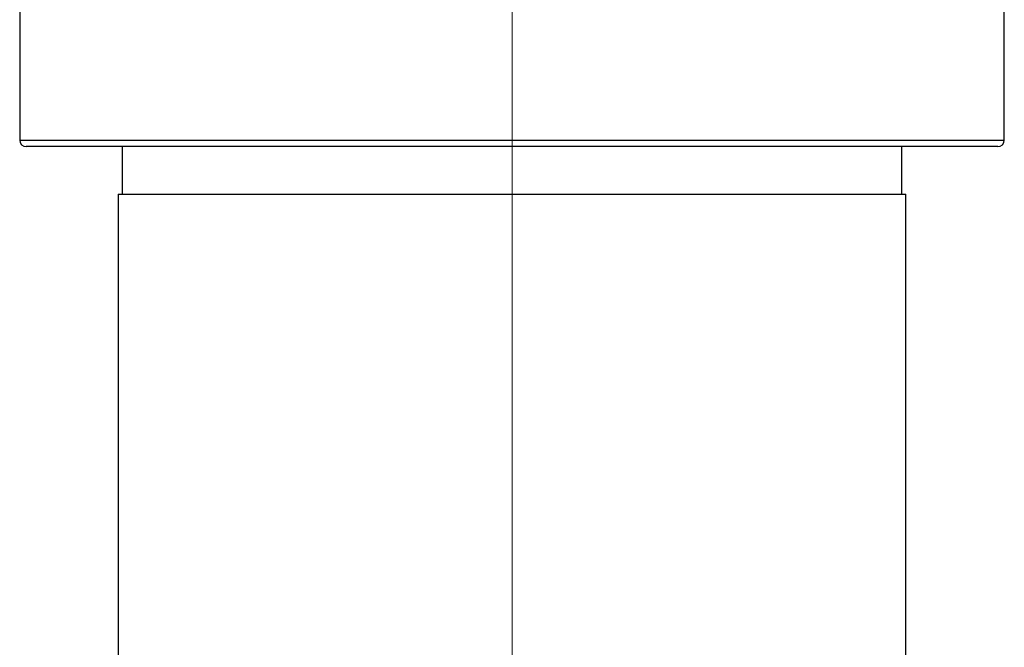
# Model space of a CAD drawing. Units: inches. Extents: x 0.5 to 8, y 0 to 10.6.
# Drawn here: x 0.9 to 1.3, y 5.8 to 6.1 of the extents above; entities that cross this region are included whole.
import ezdxf

# ---------------------------------------------------------------- set-up
doc = ezdxf.new("R2010")
doc.units = ezdxf.units.IN
doc.header["$MEASUREMENT"] = 0
doc.linetypes.add('AI-Linetype-8', pattern=[54, 43.200001, -3.6, 3.6, -3.6])
doc.layers.add('Layer 1', color=7, linetype='Continuous')

msp = doc.modelspace()

# ---------------------------------------------------------------- linework, layer by layer
at = {"color": 7, "linetype": 'Continuous', "lineweight": 25}
for p, q in [((0.89972, 6.51349), (0.89972, 6.03931)), ((1.27472, 6.03931), (1.27472, 6.32396)), ((1.27222, 6.03681), (0.90222, 6.03681)), ((0.93878, 6.03681), (0.93878, 6.01868)), ((1.23565, 6.01868), (1.23565, 6.03681)), ((0.93722, 6.01868), (0.93722, 2.7442)), ((0.93722, 6.01868), (1.23722, 6.01868)), ((1.23722, 2.7442), (1.23722, 6.01868))]:
    msp.add_line(p, q, dxfattribs=at)
at = {"color": 8, "linetype": 'Continuous', "lineweight": 25}
msp.add_line((0.89972, 6.03931), (1.27472, 6.03931), dxfattribs=at)
at = {"color": 7, "linetype": 'Continuous', "lineweight": 25}
for centre, start, end in [((0.90222, 6.03931), 180, 270), ((1.27222, 6.03931), 270, 0)]:
    msp.add_arc(centre, 0.0025, start, end, dxfattribs=at)
at = {"layer": 'Layer 1', "color": 7, "linetype": 'AI-Linetype-8', "lineweight": 18}
msp.add_lwpolyline([(1.08722, 8.94807), (1.08722, 2.56556)], dxfattribs=at)

doc.saveas('drawing.dxf')
